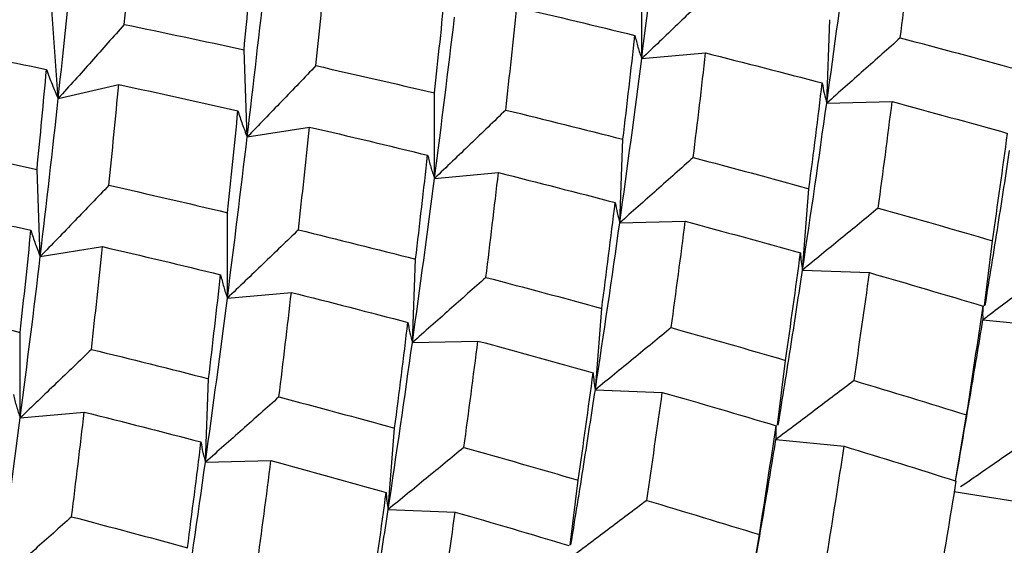
# Paper-space layout '_Isometric' of a CAD drawing. Units: inches. Extents: x -6.6 to 3.5, y -4.9 to 2.6.
# Drawn here: x 1.9 to 2.1, y -1.9 to -1.8 of the extents above; entities that cross this region are included whole.
import ezdxf

# ---------------------------------------------------------------- set-up
doc = ezdxf.new("R2010")
doc.units = ezdxf.units.IN
doc.header["$MEASUREMENT"] = 0

psp = doc.layouts.new('_Isometric')

# ---------------------------------------------------------------- linework, layer by layer
at = {"color": 7, "linetype": 'Continuous', "lineweight": 25}
for p, q in [((2.04925, -1.83112), (2.04925, -1.81265)), ((1.92292, -1.83975), (1.92153, -1.82054)), ((2.08931, -1.84075), (2.09, -1.82269)), ((1.96385, -1.84805), (1.96315, -1.82919)), ((2.04925, -1.83112), (2.0631, -1.82988)), ((1.92292, -1.83975), (1.93603, -1.83672)), ((2.0044, -1.85701), (2.0044, -1.83854)), ((2.08931, -1.84075), (2.10349, -1.84041)), ((1.96385, -1.84805), (1.97734, -1.84592)), ((2.0445, -1.86661), (2.04519, -1.84856)), ((1.91904, -1.87392), (1.91834, -1.85506)), ((2.0044, -1.85701), (2.01825, -1.85577)), ((2.08407, -1.87684), (2.08546, -1.85924)), ((1.95955, -1.8829), (1.95955, -1.86443)), ((2.0445, -1.86661), (2.05869, -1.86628)), ((2.1235, -1.88455), (2.12521, -1.87051)), ((1.91904, -1.87392), (1.93253, -1.87178)), ((1.9996, -1.89253), (2.0003, -1.87448)), ((2.08407, -1.87684), (2.09857, -1.8774)), ((1.95955, -1.8829), (1.9734, -1.88167)), ((2.03922, -1.90273), (2.04061, -1.88513)), ((2.12313, -1.88762), (2.1379, -1.88908)), ((1.91469, -1.9088), (1.91469, -1.89032)), ((1.9996, -1.89253), (2.01379, -1.89219)), ((2.07869, -1.91042), (2.0804, -1.89637)), ((1.95479, -1.9184), (1.95549, -1.90035)), ((2.03922, -1.90273), (2.05372, -1.90329)), ((1.91469, -1.9088), (1.92855, -1.90756)), ((2.11721, -1.92244), (2.1196, -1.90818)), ((1.99437, -1.92862), (1.99576, -1.91103)), ((2.07832, -1.91348), (2.0931, -1.91495)), ((1.95479, -1.9184), (1.96898, -1.91806)), ((2.0338, -1.93633), (2.03551, -1.92229)), ((2.11682, -1.92477), (2.13186, -1.92713)), ((1.99437, -1.92862), (2.00886, -1.92919)), ((2.07236, -1.94836), (2.07475, -1.93407))]:
    psp.add_line(p, q, dxfattribs=at)
for points in [[(2.04925, -1.83112), (2.05074, -1.81941), (2.05218, -1.80779), (2.05355, -1.79627)], [(1.93723, -1.82372), (1.93788, -1.81656), (1.93851, -1.80945), (1.93912, -1.80238)], [(2.08931, -1.84075), (2.09098, -1.82881), (2.09258, -1.81697), (2.0941, -1.80523)], [(2.10523, -1.82663), (2.10617, -1.81905), (2.10708, -1.8115), (2.10795, -1.80399)], [(1.92292, -1.83975), (1.92414, -1.82849), (1.92531, -1.81734), (1.92643, -1.8063)], [(1.96315, -1.82919), (1.96386, -1.82194), (1.96455, -1.81473), (1.96521, -1.80756)], [(1.97872, -1.83263), (1.97946, -1.82532), (1.98019, -1.81805), (1.98088, -1.81083)], [(1.96385, -1.84805), (1.96522, -1.83654), (1.96653, -1.82514), (1.96778, -1.81386)], [(2.0044, -1.83854), (2.0052, -1.83114), (2.00598, -1.82378), (2.00672, -1.81646)], [(2.01981, -1.84223), (2.02065, -1.83478), (2.02146, -1.82736), (2.02223, -1.82)], [(2.02223, -1.82), (2.03079, -1.82198), (2.03931, -1.82401), (2.04779, -1.82608)], [(2.0044, -1.85701), (2.00592, -1.84527), (2.00737, -1.83364), (2.00874, -1.82214)], [(1.93723, -1.82372), (1.94589, -1.8255), (1.95453, -1.82732), (1.96315, -1.82919)], [(2.04519, -1.84856), (2.04609, -1.84102), (2.04696, -1.83353), (2.04779, -1.82608)], [(2.10523, -1.82663), (2.11362, -1.82883), (2.12198, -1.83107), (2.13032, -1.83335)], [(1.89431, -1.82825), (1.90303, -1.82993), (1.91173, -1.83166), (1.92038, -1.83344)], [(2.0445, -1.86661), (2.04617, -1.85467), (2.04775, -1.84283), (2.04925, -1.83112)], [(2.06041, -1.8525), (2.06135, -1.84492), (2.06224, -1.83737), (2.0631, -1.82988)], [(2.0631, -1.82988), (2.07154, -1.83201), (2.07996, -1.83417), (2.08835, -1.83638)], [(1.97872, -1.83263), (1.9873, -1.83456), (1.99587, -1.83653), (2.0044, -1.83854)], [(1.91834, -1.85506), (1.91905, -1.8478), (1.91973, -1.84059), (1.92038, -1.83344)], [(1.9339, -1.8585), (1.93464, -1.85119), (1.93535, -1.84393), (1.93603, -1.83672)], [(1.93603, -1.83672), (1.94465, -1.83856), (1.95325, -1.84045), (1.96184, -1.84238)], [(2.08546, -1.85924), (2.08645, -1.85159), (2.08741, -1.84397), (2.08835, -1.83638)], [(1.91904, -1.87392), (1.92041, -1.8624), (1.92171, -1.85101), (1.92292, -1.83975)], [(2.08407, -1.87684), (2.08589, -1.86473), (2.08763, -1.85269), (2.08931, -1.84075)], [(2.10048, -1.86342), (2.10151, -1.85572), (2.10252, -1.84804), (2.10349, -1.84041)], [(2.10349, -1.84041), (2.11184, -1.84266), (2.12017, -1.84494), (2.12846, -1.84727)], [(1.95955, -1.86443), (1.96033, -1.85704), (1.9611, -1.84969), (1.96184, -1.84238)], [(2.01981, -1.84223), (2.0283, -1.8443), (2.03677, -1.84641), (2.04519, -1.84856)], [(1.97493, -1.86814), (1.97576, -1.86069), (1.97656, -1.85328), (1.97734, -1.84592)], [(1.97734, -1.84592), (1.98589, -1.8479), (1.99441, -1.84992), (2.00291, -1.85199)], [(1.95955, -1.8829), (1.96104, -1.87119), (1.96247, -1.85957), (1.96385, -1.84805)], [(2.12521, -1.87051), (2.12633, -1.86273), (2.12741, -1.85498), (2.12846, -1.84727)], [(1.8924, -1.84959), (1.90108, -1.85137), (1.90973, -1.85319), (1.91834, -1.85506)], [(2.0003, -1.87448), (2.0012, -1.86694), (2.00207, -1.85944), (2.00291, -1.85199)], [(2.06041, -1.8525), (2.0688, -1.85471), (2.07716, -1.85696), (2.08546, -1.85924)], [(2.01553, -1.87842), (2.01646, -1.87083), (2.01737, -1.86328), (2.01825, -1.85577)], [(2.01825, -1.85577), (2.02671, -1.85789), (2.03514, -1.86005), (2.04353, -1.86225)], [(1.9339, -1.8585), (1.94249, -1.86043), (1.95104, -1.86241), (1.95955, -1.86443)], [(1.9996, -1.89253), (2.00127, -1.8806), (2.00287, -1.86875), (2.0044, -1.85701)], [(1.89118, -1.86261), (1.89982, -1.86444), (1.90844, -1.86632), (1.91702, -1.86825)], [(2.04061, -1.88513), (2.04162, -1.87747), (2.04259, -1.86984), (2.04353, -1.86225)], [(2.10048, -1.86342), (2.10875, -1.86575), (2.117, -1.86811), (2.12521, -1.87051)], [(2.03922, -1.90273), (2.04106, -1.89059), (2.04282, -1.87855), (2.0445, -1.86661)], [(2.05565, -1.8893), (2.0567, -1.88158), (2.05771, -1.87391), (2.05869, -1.86628)], [(2.05869, -1.86628), (2.06704, -1.86853), (2.07536, -1.87082), (2.08363, -1.87314)], [(1.91469, -1.89032), (1.9155, -1.88292), (1.91628, -1.87556), (1.91702, -1.86825)], [(1.97493, -1.86814), (1.98341, -1.87021), (1.99187, -1.87233), (2.0003, -1.87448)], [(1.9301, -1.89402), (1.93094, -1.88656), (1.93175, -1.87915), (1.93253, -1.87178)], [(1.93253, -1.87178), (1.94108, -1.87376), (1.9496, -1.87579), (1.95808, -1.87786)], [(2.0804, -1.89637), (2.08152, -1.88859), (2.08259, -1.88085), (2.08363, -1.87314)], [(1.91469, -1.9088), (1.91622, -1.89706), (1.91767, -1.88543), (1.91904, -1.87392)], [(1.95549, -1.90035), (1.95639, -1.89281), (1.95725, -1.88531), (1.95808, -1.87786)], [(2.09523, -1.90075), (2.09638, -1.89293), (2.0975, -1.88514), (2.09857, -1.8774)], [(2.09857, -1.8774), (2.10679, -1.87978), (2.11499, -1.88219), (2.12316, -1.88463)], [(2.01553, -1.87842), (2.02392, -1.88062), (2.03228, -1.88286), (2.04061, -1.88513)], [(1.97071, -1.90429), (1.97164, -1.8967), (1.97254, -1.88916), (1.9734, -1.88167)], [(1.9734, -1.88167), (1.98184, -1.88379), (1.99025, -1.88596), (1.99864, -1.88816)], [(1.88902, -1.88441), (1.8976, -1.88634), (1.90616, -1.88831), (1.91469, -1.89032)], [(1.95479, -1.9184), (1.95647, -1.90645), (1.95805, -1.89462), (1.95955, -1.8829)], [(2.1196, -1.90818), (2.12082, -1.90031), (2.12201, -1.89245), (2.12316, -1.88463)], [(1.99576, -1.91103), (1.99675, -1.90337), (1.99771, -1.89575), (1.99864, -1.88816)], [(2.05565, -1.8893), (2.06394, -1.89162), (2.07219, -1.89398), (2.0804, -1.89637)], [(1.99437, -1.92862), (1.99618, -1.91651), (1.99793, -1.90448), (1.9996, -1.89253)], [(2.01077, -1.9152), (2.01181, -1.9075), (2.01282, -1.89983), (2.01379, -1.89219)], [(2.01379, -1.89219), (2.02214, -1.89444), (2.03046, -1.89673), (2.03875, -1.89905)], [(1.9301, -1.89402), (1.9386, -1.89608), (1.94706, -1.89819), (1.95549, -1.90035)], [(2.03551, -1.92229), (2.03662, -1.91451), (2.03771, -1.90676), (2.03875, -1.89905)], [(2.09523, -1.90075), (2.1034, -1.90319), (2.11152, -1.90567), (2.1196, -1.90818)], [(2.05034, -1.92667), (2.0515, -1.91884), (2.05263, -1.91105), (2.05372, -1.90329)], [(2.05372, -1.90329), (2.06196, -1.90566), (2.07017, -1.90806), (2.07835, -1.9105)], [(1.97071, -1.90429), (1.9791, -1.90649), (1.98745, -1.90874), (1.99576, -1.91103)], [(1.92582, -1.9302), (1.92676, -1.92262), (1.92767, -1.91507), (1.92855, -1.90756)], [(1.92855, -1.90756), (1.93701, -1.90968), (1.94544, -1.91183), (1.95383, -1.91403)], [(1.9099, -1.94432), (1.91157, -1.93238), (1.91317, -1.92054), (1.91469, -1.9088)], [(2.07475, -1.93407), (2.07599, -1.92618), (2.07719, -1.91832), (2.07835, -1.9105)], [(1.95091, -1.93692), (1.95192, -1.92925), (1.95289, -1.92162), (1.95383, -1.91403)], [(2.01077, -1.9152), (2.01905, -1.91753), (2.02729, -1.91989), (2.03551, -1.92229)], [(2.08937, -1.93864), (2.09065, -1.93071), (2.09189, -1.92281), (2.0931, -1.91495)], [(2.0931, -1.91495), (2.10122, -1.91743), (2.10931, -1.91994), (2.11735, -1.92249)], [(1.94952, -1.95452), (1.95136, -1.94238), (1.95312, -1.93033), (1.95479, -1.9184)], [(1.96595, -1.94108), (1.967, -1.93337), (1.96801, -1.92569), (1.96898, -1.91806)], [(1.96898, -1.91806), (1.97734, -1.92031), (1.98565, -1.9226), (1.99393, -1.92493)], [(2.11341, -1.94635), (2.11476, -1.93836), (2.11608, -1.93041), (2.11735, -1.92249)], [(1.9907, -1.94816), (1.99182, -1.94037), (1.99289, -1.93263), (1.99393, -1.92493)], [(2.05034, -1.92667), (2.05851, -1.9291), (2.06665, -1.93157), (2.07475, -1.93407)], [(2.00553, -1.95254), (2.00668, -1.94471), (2.00779, -1.93693), (2.00886, -1.92919)], [(2.00886, -1.92919), (2.01709, -1.93156), (2.02529, -1.93397), (2.03346, -1.93641)], [(1.92582, -1.9302), (1.93422, -1.9324), (1.94258, -1.93464), (1.95091, -1.93692)]]:
    psp.add_open_spline(points, degree=3, dxfattribs=at)
for points, knots in [([(2.06463, -1.81636), (2.06209, -1.81881), (2.05954, -1.82127), (2.05698, -1.82373), (2.05441, -1.82619), (2.05184, -1.82865), (2.04925, -1.83112)], [0, 0, 0, 0, 0.0002921836, 0.0002921836, 0.0002921836, 0.0005844293, 0.0005844293, 0.0005844293, 0.0005844293]), ([(1.93723, -1.82372), (1.93487, -1.82638), (1.9325, -1.82905), (1.93012, -1.83173), (1.92773, -1.8344), (1.92533, -1.83707), (1.92292, -1.83975)], [0, 0, 0, 0, 0.0002921836, 0.0002921836, 0.0002921836, 0.0005844293, 0.0005844293, 0.0005844293, 0.0005844293]), ([(2.04779, -1.82608), (2.04799, -1.82695), (2.04821, -1.82781), (2.04845, -1.82865), (2.04869, -1.82949), (2.04896, -1.83031), (2.04925, -1.83112)], [0, 0, 0, 0, 0.0002921836, 0.0002921836, 0.0002921836, 0.0005844293, 0.0005844293, 0.0005844293, 0.0005844293]), ([(2.10523, -1.82663), (2.1026, -1.82898), (2.09996, -1.83133), (2.0973, -1.83368), (2.09465, -1.83603), (2.09198, -1.83839), (2.08931, -1.84075)], [0, 0, 0, 0, 0.0002923793, 0.0002923793, 0.0002923793, 0.0005848222, 0.0005848222, 0.0005848222, 0.0005848222]), ([(1.97872, -1.83263), (1.97626, -1.8352), (1.9738, -1.83776), (1.97132, -1.84033), (1.96884, -1.8429), (1.96635, -1.84548), (1.96385, -1.84805)], [0, 0, 0, 0, 0.0002923793, 0.0002923793, 0.0002923793, 0.0005848222, 0.0005848222, 0.0005848222, 0.0005848222]), ([(1.92038, -1.83344), (1.92076, -1.83453), (1.92117, -1.8356), (1.92159, -1.83665), (1.92201, -1.8377), (1.92246, -1.83873), (1.92292, -1.83975)], [0, 0, 0, 0, 0.0002921836, 0.0002921836, 0.0002921836, 0.0005844293, 0.0005844293, 0.0005844293, 0.0005844293]), ([(2.08835, -1.83638), (2.08846, -1.83714), (2.0886, -1.83789), (2.08876, -1.83861), (2.08892, -1.83934), (2.0891, -1.84005), (2.08931, -1.84075)], [0, 0, 0, 0, 0.0002923219, 0.0002923219, 0.0002923219, 0.0005847102, 0.0005847102, 0.0005847102, 0.0005847102]), ([(1.96184, -1.84238), (1.96213, -1.84336), (1.96244, -1.84432), (1.96277, -1.84527), (1.96311, -1.84621), (1.96347, -1.84714), (1.96385, -1.84805)], [0, 0, 0, 0, 0.0002923219, 0.0002923219, 0.0002923219, 0.0005847102, 0.0005847102, 0.0005847102, 0.0005847102]), ([(2.01981, -1.84223), (2.01726, -1.84469), (2.01471, -1.84715), (2.01214, -1.84961), (2.00957, -1.85208), (2.00699, -1.85454), (2.0044, -1.85701)], [0, 0, 0, 0, 0.0002924255, 0.0002924255, 0.0002924255, 0.0005849161, 0.0005849161, 0.0005849161, 0.0005849161]), ([(2.00291, -1.85199), (2.00311, -1.85286), (2.00334, -1.85371), (2.00358, -1.85455), (2.00383, -1.85539), (2.0041, -1.85621), (2.0044, -1.85701)], [0, 0, 0, 0, 0.0002924255, 0.0002924255, 0.0002924255, 0.0005849161, 0.0005849161, 0.0005849161, 0.0005849161]), ([(2.06041, -1.8525), (2.05778, -1.85485), (2.05514, -1.8572), (2.05249, -1.85955), (2.04984, -1.8619), (2.04717, -1.86426), (2.0445, -1.86661)], [0, 0, 0, 0, 0.0002923219, 0.0002923219, 0.0002923219, 0.0005847102, 0.0005847102, 0.0005847102, 0.0005847102]), ([(2.12362, -1.88453), (2.12457, -1.87868), (2.12639, -1.86742), (2.1281, -1.85629), (2.12892, -1.85095)], [0, 0, 0, 0, 0.519503, 1, 1, 1, 1]), ([(1.9339, -1.8585), (1.93145, -1.86107), (1.92899, -1.86363), (1.92651, -1.8662), (1.92403, -1.86877), (1.92154, -1.87135), (1.91904, -1.87392)], [0, 0, 0, 0, 0.0002923219, 0.0002923219, 0.0002923219, 0.0005847102, 0.0005847102, 0.0005847102, 0.0005847102]), ([(2.04353, -1.86225), (2.04365, -1.86301), (2.04379, -1.86375), (2.04395, -1.86448), (2.04411, -1.86521), (2.04429, -1.86592), (2.0445, -1.86661)], [0, 0, 0, 0, 0.0002923793, 0.0002923793, 0.0002923793, 0.0005848222, 0.0005848222, 0.0005848222, 0.0005848222]), ([(2.10048, -1.86342), (2.09776, -1.86565), (2.09504, -1.86788), (2.09231, -1.87012), (2.08957, -1.87235), (2.08683, -1.87459), (2.08407, -1.87684)], [0, 0, 0, 0, 0.0002921836, 0.0002921836, 0.0002921836, 0.0005844293, 0.0005844293, 0.0005844293, 0.0005844293]), ([(1.91702, -1.86825), (1.91731, -1.86923), (1.91763, -1.87019), (1.91796, -1.87114), (1.9183, -1.87208), (1.91866, -1.87301), (1.91904, -1.87392)], [0, 0, 0, 0, 0.0002923793, 0.0002923793, 0.0002923793, 0.0005848222, 0.0005848222, 0.0005848222, 0.0005848222]), ([(1.97493, -1.86814), (1.97239, -1.8706), (1.96984, -1.87305), (1.96727, -1.87551), (1.96471, -1.87798), (1.96213, -1.88044), (1.95955, -1.8829)], [0, 0, 0, 0, 0.0002921836, 0.0002921836, 0.0002921836, 0.0005844293, 0.0005844293, 0.0005844293, 0.0005844293]), ([(2.08363, -1.87314), (2.08366, -1.87379), (2.08371, -1.87442), (2.08378, -1.87504), (2.08385, -1.87566), (2.08395, -1.87626), (2.08407, -1.87684)], [0, 0, 0, 0, 0.0002921836, 0.0002921836, 0.0002921836, 0.0005844293, 0.0005844293, 0.0005844293, 0.0005844293]), ([(2.14004, -1.87488), (2.13725, -1.877), (2.13444, -1.87911), (2.13162, -1.88124), (2.1288, -1.88336), (2.12597, -1.88549), (2.12313, -1.88762)], [0, 0, 0, 0, 0.0002923793, 0.0002923793, 0.0002923793, 0.0005848222, 0.0005848222, 0.0005848222, 0.0005848222]), ([(1.95808, -1.87786), (1.95828, -1.87874), (1.9585, -1.8796), (1.95875, -1.88044), (1.95899, -1.88128), (1.95926, -1.8821), (1.95955, -1.8829)], [0, 0, 0, 0, 0.0002921836, 0.0002921836, 0.0002921836, 0.0005844293, 0.0005844293, 0.0005844293, 0.0005844293]), ([(2.07881, -1.91039), (2.07976, -1.90455), (2.08158, -1.8933), (2.08326, -1.88218), (2.08407, -1.87684)], [0, 0, 0, 0, 0.520032, 1, 1, 1, 1]), ([(2.01553, -1.87842), (2.01289, -1.88076), (2.01025, -1.88311), (2.0076, -1.88546), (2.00495, -1.88782), (2.00228, -1.89017), (1.9996, -1.89253)], [0, 0, 0, 0, 0.0002923793, 0.0002923793, 0.0002923793, 0.0005848222, 0.0005848222, 0.0005848222, 0.0005848222]), ([(2.12316, -1.88463), (2.12311, -1.88516), (2.12308, -1.88567), (2.12307, -1.88617), (2.12307, -1.88667), (2.12308, -1.88715), (2.12313, -1.88762)], [0, 0, 0, 0, 0.0002923219, 0.0002923219, 0.0002923219, 0.0005847102, 0.0005847102, 0.0005847102, 0.0005847102]), ([(1.99864, -1.88816), (1.99876, -1.88893), (1.99889, -1.88967), (1.99905, -1.8904), (1.99921, -1.89113), (1.9994, -1.89184), (1.9996, -1.89253)], [0, 0, 0, 0, 0.0002923219, 0.0002923219, 0.0002923219, 0.0005847102, 0.0005847102, 0.0005847102, 0.0005847102]), ([(2.11722, -1.92245), (2.1183, -1.91626), (2.12032, -1.90459), (2.12223, -1.89304), (2.12313, -1.88762)], [0, 0, 0, 0, 0.530344, 1, 1, 1, 1]), ([(2.05565, -1.8893), (2.05293, -1.89153), (2.05021, -1.89376), (2.04747, -1.896), (2.04473, -1.89824), (2.04198, -1.90048), (2.03922, -1.90273)], [0, 0, 0, 0, 0.0002924255, 0.0002924255, 0.0002924255, 0.0005849161, 0.0005849161, 0.0005849161, 0.0005849161]), ([(1.9301, -1.89402), (1.92756, -1.89648), (1.925, -1.89894), (1.92244, -1.9014), (1.91987, -1.90386), (1.91729, -1.90633), (1.91469, -1.9088)], [0, 0, 0, 0, 0.0002924255, 0.0002924255, 0.0002924255, 0.0005849161, 0.0005849161, 0.0005849161, 0.0005849161]), ([(2.03875, -1.89905), (2.03878, -1.8997), (2.03884, -1.90033), (2.03892, -1.90094), (2.03899, -1.90155), (2.03909, -1.90215), (2.03922, -1.90273)], [0, 0, 0, 0, 0.0002924255, 0.0002924255, 0.0002924255, 0.0005849161, 0.0005849161, 0.0005849161, 0.0005849161]), ([(2.09523, -1.90075), (2.09243, -1.90287), (2.08962, -1.90498), (2.08681, -1.90711), (2.08399, -1.90923), (2.08116, -1.91135), (2.07832, -1.91348)], [0, 0, 0, 0, 0.0002923219, 0.0002923219, 0.0002923219, 0.0005847102, 0.0005847102, 0.0005847102, 0.0005847102]), ([(2.03392, -1.93631), (2.03487, -1.93046), (2.03669, -1.91921), (2.0384, -1.90808), (2.03922, -1.90273)], [0, 0, 0, 0, 0.519503, 1, 1, 1, 1]), ([(1.91321, -1.90377), (1.91341, -1.90464), (1.91363, -1.9055), (1.91388, -1.90634), (1.91413, -1.90717), (1.9144, -1.90799), (1.91469, -1.9088)], [0, 0, 0, 0, 0.0002924255, 0.0002924255, 0.0002924255, 0.0005849161, 0.0005849161, 0.0005849161, 0.0005849161]), ([(1.97071, -1.90429), (1.96808, -1.90663), (1.96544, -1.90898), (1.96279, -1.91133), (1.96014, -1.91369), (1.95747, -1.91604), (1.95479, -1.9184)], [0, 0, 0, 0, 0.0002923219, 0.0002923219, 0.0002923219, 0.0005847102, 0.0005847102, 0.0005847102, 0.0005847102]), ([(2.07835, -1.9105), (2.07829, -1.91103), (2.07827, -1.91154), (2.07826, -1.91204), (2.07826, -1.91254), (2.07827, -1.91302), (2.07832, -1.91348)], [0, 0, 0, 0, 0.0002923793, 0.0002923793, 0.0002923793, 0.0005848222, 0.0005848222, 0.0005848222, 0.0005848222]), ([(1.95383, -1.91403), (1.95394, -1.91479), (1.95408, -1.91554), (1.95424, -1.91627), (1.9544, -1.91699), (1.95459, -1.91771), (1.95479, -1.9184)], [0, 0, 0, 0, 0.0002923793, 0.0002923793, 0.0002923793, 0.0005848222, 0.0005848222, 0.0005848222, 0.0005848222]), ([(2.07237, -1.94836), (2.07346, -1.94216), (2.07551, -1.93048), (2.07742, -1.91891), (2.07832, -1.91348)], [0, 0, 0, 0, 0.531191, 1, 1, 1, 1]), ([(2.13419, -1.91276), (2.13132, -1.91476), (2.12605, -1.91841), (2.12072, -1.92208), (2.11831, -1.92375)], [0, 0, 0, 0, 0.546366, 1, 1, 1, 1]), ([(2.01077, -1.9152), (2.00806, -1.91743), (2.00534, -1.91967), (2.0026, -1.9219), (1.99987, -1.92414), (1.99712, -1.92638), (1.99437, -1.92862)], [0, 0, 0, 0, 0.0002921836, 0.0002921836, 0.0002921836, 0.0005844293, 0.0005844293, 0.0005844293, 0.0005844293]), ([(1.99393, -1.92493), (1.99396, -1.92558), (1.99401, -1.92621), (1.99408, -1.92682), (1.99415, -1.92744), (1.99425, -1.92804), (1.99437, -1.92862)], [0, 0, 0, 0, 0.0002921836, 0.0002921836, 0.0002921836, 0.0005844293, 0.0005844293, 0.0005844293, 0.0005844293]), ([(2.05034, -1.92667), (2.04754, -1.92878), (2.04473, -1.9309), (2.04191, -1.93302), (2.03909, -1.93514), (2.03626, -1.93727), (2.03342, -1.9394)], [0, 0, 0, 0, 0.0002923793, 0.0002923793, 0.0002923793, 0.0005848222, 0.0005848222, 0.0005848222, 0.0005848222]), ([(1.98911, -1.96218), (1.99005, -1.95633), (1.99187, -1.94509), (1.99356, -1.93396), (1.99437, -1.92862)], [0, 0, 0, 0, 0.520032, 1, 1, 1, 1]), ([(1.92582, -1.9302), (1.92319, -1.93255), (1.92055, -1.9349), (1.9179, -1.93725), (1.91524, -1.9396), (1.91258, -1.94196), (1.9099, -1.94432)], [0, 0, 0, 0, 0.0002923793, 0.0002923793, 0.0002923793, 0.0005848222, 0.0005848222, 0.0005848222, 0.0005848222])]:
    psp.add_open_spline(points, degree=3, knots=knots, dxfattribs=at)

doc.saveas('drawing.dxf')
